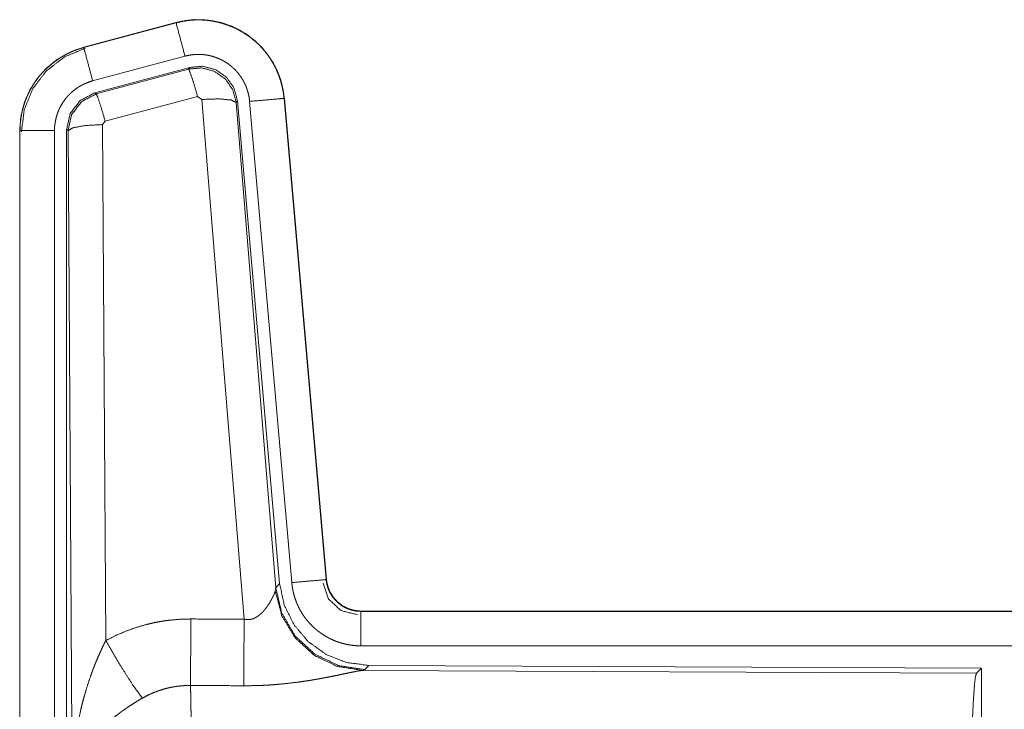
# Model space of a CAD drawing. Units: inches. Extents: x 17 to 148, y 11 to 128.
# Drawn here: x 19 to 21, y 31 to 32 of the extents above; entities that cross this region are included whole.
import ezdxf

# ---------------------------------------------------------------- set-up
doc = ezdxf.new("R2010")
doc.units = ezdxf.units.IN
doc.header["$MEASUREMENT"] = 0
doc.layers.add('Trimetric', color=7, linetype='Continuous', true_color=0xffffff)

msp = doc.modelspace()

# ---------------------------------------------------------------- linework, layer by layer
at = {"layer": 'Trimetric', "color": 18, "linetype": 'Continuous', "lineweight": 18}
for p, q in [((19.7101, 31.6689), (19.5765, 31.6331)), ((19.5766, 31.6327), (19.7102, 31.6685)), ((19.7101, 31.6689), (19.7102, 31.6685)), ((19.5765, 31.6331), (19.5766, 31.6327)), ((19.5895, 31.5845), (19.7231, 31.6203)), ((19.5926, 31.5671), (19.73, 31.6039)), ((19.5947, 31.5655), (19.7283, 31.6016)), ((19.7283, 31.6016), (19.73, 31.6039)), ((19.5926, 31.5671), (19.5947, 31.5655)), ((19.7413, 31.562), (19.6076, 31.5259)), ((19.7475, 31.5575), (19.7413, 31.562)), ((19.8087, 30.8046), (19.7475, 31.5575)), ((19.799, 31.5556), (19.7973, 31.5532)), ((19.7973, 31.5532), (19.8545, 30.8502)), ((19.799, 31.5556), (19.8601, 30.8564)), ((19.8167, 31.5547), (19.8777, 30.8577)), ((19.8665, 31.5591), (19.9274, 30.862)), ((19.8669, 31.5591), (19.8665, 31.5591)), ((19.9279, 30.8621), (19.8669, 31.5591)), ((19.6076, 31.5259), (19.6039, 31.5211)), ((19.6039, 31.5211), (19.6085, 30.7737)), ((19.4839, 31.5125), (19.4843, 31.5125)), ((19.4839, 31.5125), (19.4839, 30.3063)), ((19.4843, 30.3063), (19.4843, 31.5125)), ((19.5343, 30.3063), (19.5343, 31.5125)), ((19.5518, 30.3039), (19.5518, 31.514)), ((19.5539, 31.5124), (19.5518, 31.514)), ((19.5598, 30.5593), (19.5539, 31.5124)), ((19.8545, 30.8502), (19.8601, 30.8564)), ((19.9279, 30.8621), (19.9274, 30.862)), ((19.8538, 30.8455), (19.8545, 30.8502)), ((19.9776, 30.8164), (19.9776, 30.816)), ((25.5091, 30.8164), (19.9776, 30.8164)), ((19.9776, 30.816), (24.4692, 30.816)), ((19.9776, 30.7661), (24.4692, 30.7661)), ((19.989, 30.7378), (19.9833, 30.7316)), ((19.989, 30.7378), (20.876, 30.7339)), ((19.9833, 30.7316), (19.9796, 30.7305)), ((19.9796, 30.7305), (20.8687, 30.7266)), ((20.8687, 30.7266), (20.876, 30.7339)), ((20.876, 30.7339), (20.876, 30.139))]:
    msp.add_line(p, q, dxfattribs=at)
for points, knots in [([(19.8669, 31.5591), (19.8649, 31.5726), (19.8616, 31.5858), (19.8568, 31.5986), (19.8506, 31.6107), (19.8432, 31.6221), (19.8345, 31.6327), (19.8248, 31.6422), (19.8141, 31.6506), (19.8025, 31.6578), (19.7902, 31.6637), (19.7774, 31.6682), (19.7641, 31.6713), (19.7506, 31.6729), (19.737, 31.6731), (19.7234, 31.6717), (19.7101, 31.6689)], [0, 0, 0.062536, 0.125055, 0.187564, 0.250062, 0.312549, 0.375042, 0.437525, 0.500005, 0.562478, 0.62496, 0.68745, 0.749942, 0.812448, 0.874951, 0.937476, 1, 1]), ([(19.7102, 31.6685), (19.7168, 31.6701), (19.7235, 31.6713), (19.7302, 31.6722), (19.737, 31.6727), (19.7437, 31.6728), (19.7505, 31.6725), (19.7522, 31.6724), (19.754, 31.6722), (19.7557, 31.6721), (19.7573, 31.6719), (19.7607, 31.6714), (19.7641, 31.6709), (19.7707, 31.6695), (19.7772, 31.6678), (19.7837, 31.6657), (19.79, 31.6633), (19.7916, 31.6627), (19.7932, 31.662), (19.7947, 31.6613), (19.7963, 31.6605), (19.7993, 31.659), (19.8023, 31.6574), (19.8082, 31.654), (19.8138, 31.6503), (19.8192, 31.6463), (19.8245, 31.6419), (19.8258, 31.6408), (19.827, 31.6396), (19.8283, 31.6385), (19.8295, 31.6373), (19.8319, 31.6349), (19.8342, 31.6324), (19.8387, 31.6273), (19.8428, 31.6219), (19.8467, 31.6164), (19.8502, 31.6106), (19.8511, 31.6091), (19.8519, 31.6076), (19.8527, 31.6061), (19.8535, 31.6046), (19.855, 31.6015), (19.8564, 31.5984), (19.8589, 31.5921), (19.8612, 31.5858), (19.863, 31.5793), (19.8645, 31.5726), (19.8651, 31.5693), (19.8657, 31.5659), (19.8661, 31.5625), (19.8665, 31.5591)], [0, 0, 0.031408, 0.062617, 0.093727, 0.124828, 0.156018, 0.187384, 0.195261, 0.203132, 0.210989, 0.218828, 0.234471, 0.250069, 0.281196, 0.312288, 0.343449, 0.374766, 0.38264, 0.390515, 0.398391, 0.406237, 0.421899, 0.437519, 0.468661, 0.499751, 0.530895, 0.562181, 0.570033, 0.57791, 0.585789, 0.59365, 0.609336, 0.624971, 0.656125, 0.687218, 0.718344, 0.749602, 0.757445, 0.765295, 0.773172, 0.781057, 0.796753, 0.812408, 0.843595, 0.874692, 0.905806, 0.937038, 0.952729, 0.968469, 0.984237, 1, 1]), ([(19.7231, 31.6203), (19.7168, 31.6439), (19.7102, 31.6685)], [0, 0, 0.490156, 1, 1]), ([(19.5765, 31.6331), (19.5573, 31.6262), (19.5394, 31.6163), (19.5234, 31.6036), (19.5097, 31.5885), (19.4986, 31.5713), (19.4905, 31.5526), (19.4856, 31.5328), (19.4839, 31.5125)], [0, 0, 0.12502, 0.250025, 0.375024, 0.500004, 0.624977, 0.749984, 0.874968, 1, 1]), ([(19.4843, 31.5125), (19.4847, 31.5227), (19.486, 31.5327), (19.488, 31.5427), (19.4909, 31.5524), (19.4913, 31.5537), (19.4917, 31.5549), (19.4922, 31.5561), (19.4926, 31.5573), (19.4936, 31.5596), (19.4946, 31.562), (19.4967, 31.5666), (19.499, 31.5711), (19.5041, 31.5799), (19.51, 31.5882), (19.5116, 31.5902), (19.5132, 31.5922), (19.5149, 31.5942), (19.5165, 31.5961), (19.52, 31.5998), (19.5237, 31.6033), (19.5313, 31.6099), (19.5396, 31.6159), (19.5406, 31.6166), (19.5417, 31.6173), (19.5428, 31.618), (19.5439, 31.6187), (19.5461, 31.62), (19.5483, 31.6213), (19.5528, 31.6237), (19.5574, 31.6259), (19.5621, 31.6279), (19.5668, 31.6297), (19.5692, 31.6305), (19.5717, 31.6313), (19.5729, 31.6317), (19.5741, 31.632), (19.5747, 31.6322), (19.5754, 31.6324), (19.5757, 31.6325), (19.576, 31.6326), (19.5763, 31.6326), (19.5764, 31.6327), (19.5766, 31.6327)], [0, 0, 0.062695, 0.124927, 0.187161, 0.249765, 0.257649, 0.265514, 0.273392, 0.281235, 0.296906, 0.312536, 0.343735, 0.374837, 0.437041, 0.499581, 0.515311, 0.531068, 0.546761, 0.562417, 0.593616, 0.624749, 0.686943, 0.749414, 0.757262, 0.765126, 0.773009, 0.780884, 0.796623, 0.812305, 0.843598, 0.874815, 0.906001, 0.937231, 0.952879, 0.968548, 0.976398, 0.984248, 0.98819, 0.99212, 0.994093, 0.996061, 0.998028, 0.999021, 1, 1]), ([(19.4864, 31.5105), (19.4905, 31.543), (19.5029, 31.5732), (19.5227, 31.5991), (19.5485, 31.619), (19.5785, 31.6315)], [0, 0, 0.200399, 0.400557, 0.600467, 0.800253, 1, 1]), ([(19.5895, 31.5845), (19.5785, 31.6257), (19.5766, 31.6327)], [0, 0, 0.854719, 1, 1]), ([(19.7231, 31.6203), (19.7271, 31.6212), (19.7311, 31.6219), (19.7351, 31.6224), (19.7391, 31.6227), (19.7432, 31.6228), (19.7473, 31.6226), (19.7483, 31.6226), (19.7493, 31.6225), (19.7503, 31.6224), (19.7514, 31.6223), (19.7534, 31.622), (19.7554, 31.6217), (19.7593, 31.6209), (19.7633, 31.6198), (19.7671, 31.6186), (19.7709, 31.6171), (19.7728, 31.6163), (19.7747, 31.6155), (19.7765, 31.6146), (19.7783, 31.6136), (19.7818, 31.6116), (19.7852, 31.6094), (19.7884, 31.6069), (19.7916, 31.6043), (19.7931, 31.603), (19.7946, 31.6016), (19.796, 31.6001), (19.7974, 31.5986), (19.8, 31.5956), (19.8025, 31.5924), (19.8048, 31.589), (19.807, 31.5856), (19.8075, 31.5847), (19.808, 31.5838), (19.8084, 31.5829), (19.8089, 31.582), (19.8098, 31.5801), (19.8107, 31.5783), (19.8122, 31.5745), (19.8135, 31.5707), (19.8146, 31.5668), (19.8155, 31.5629), (19.8159, 31.5608), (19.8162, 31.5588), (19.8165, 31.5568), (19.8167, 31.5547)], [0, 0, 0.031408, 0.062621, 0.093727, 0.124829, 0.156018, 0.187376, 0.195252, 0.203135, 0.210991, 0.218824, 0.234474, 0.25007, 0.281197, 0.312296, 0.343446, 0.374769, 0.390504, 0.406231, 0.421895, 0.437519, 0.468656, 0.499745, 0.530898, 0.562178, 0.577917, 0.59364, 0.609332, 0.624969, 0.656121, 0.687218, 0.718343, 0.749595, 0.757449, 0.765304, 0.773183, 0.781061, 0.796747, 0.812416, 0.843594, 0.874696, 0.905813, 0.937042, 0.952715, 0.968468, 0.984233, 1, 1]), ([(19.7283, 31.6016), (19.7473, 31.6032), (19.7658, 31.5982), (19.7814, 31.5873), (19.7923, 31.5716), (19.7973, 31.5532)], [0, 0, 0.19992, 0.399901, 0.59993, 0.799966, 1, 1]), ([(19.7413, 31.562), (19.7355, 31.582), (19.7308, 31.5961), (19.7283, 31.6016)], [0, 0, 0.499939, 0.857118, 1, 1]), ([(19.73, 31.6039), (19.749, 31.6056), (19.7675, 31.6006), (19.7831, 31.5897), (19.794, 31.5741), (19.799, 31.5556)], [0, 0, 0.200067, 0.40004, 0.599972, 0.799936, 1, 1]), ([(19.5343, 31.5125), (19.5345, 31.5186), (19.5353, 31.5246), (19.5365, 31.5305), (19.5382, 31.5364), (19.5387, 31.5378), (19.5393, 31.5393), (19.5398, 31.5407), (19.5404, 31.5421), (19.5417, 31.5449), (19.5431, 31.5476), (19.5461, 31.5528), (19.5496, 31.5578), (19.5506, 31.559), (19.5516, 31.5602), (19.5526, 31.5614), (19.5536, 31.5625), (19.5557, 31.5647), (19.5578, 31.5668), (19.5624, 31.5708), (19.5674, 31.5744), (19.5686, 31.5752), (19.5699, 31.5761), (19.5713, 31.5768), (19.5726, 31.5776), (19.5753, 31.579), (19.578, 31.5803), (19.5837, 31.5826), (19.5895, 31.5845)], [0, 0, 0.062681, 0.124945, 0.187159, 0.249753, 0.265518, 0.281229, 0.296923, 0.312533, 0.34373, 0.374835, 0.437049, 0.499579, 0.515311, 0.53107, 0.546762, 0.562406, 0.593609, 0.624755, 0.686957, 0.749423, 0.765151, 0.780904, 0.796628, 0.81232, 0.843603, 0.874824, 0.937242, 1, 1]), ([(19.5518, 31.514), (19.557, 31.5372), (19.5715, 31.5561), (19.5926, 31.5671)], [0, 0, 0.333363, 0.666653, 1, 1]), ([(19.5539, 31.5124), (19.5591, 31.5356), (19.5736, 31.5545), (19.5947, 31.5655)], [0, 0, 0.333378, 0.666735, 1, 1]), ([(19.6076, 31.5259), (19.6018, 31.5459), (19.5971, 31.5601), (19.5947, 31.5655)], [0, 0, 0.4999, 0.857179, 1, 1]), ([(19.7475, 31.5575), (19.7717, 31.5584), (19.7898, 31.5568), (19.7973, 31.5532)], [0, 0, 0.477928, 0.836737, 1, 1]), ([(19.8167, 31.5547), (19.8592, 31.5585), (19.8665, 31.5591)], [0, 0, 0.85467, 1, 1]), ([(19.6039, 31.5211), (19.5794, 31.5198), (19.5612, 31.5166), (19.5539, 31.5124)], [0, 0, 0.477037, 0.836509, 1, 1]), ([(19.5343, 31.5125), (19.5098, 31.5125), (19.4843, 31.5125)], [0, 0, 0.490179, 1, 1]), ([(19.8601, 30.8564), (19.8668, 30.8251), (19.8809, 30.7965), (19.9016, 30.7721), (19.9276, 30.7535), (19.9573, 30.7418), (19.989, 30.7378)], [0, 0, 0.166698, 0.333367, 0.5, 0.666646, 0.8333, 1, 1]), ([(19.8777, 30.8577), (19.9202, 30.8614), (19.9274, 30.862)], [0, 0, 0.85467, 1, 1]), ([(19.8777, 30.8577), (19.8782, 30.853), (19.8789, 30.8484), (19.8798, 30.8439), (19.881, 30.8394), (19.8823, 30.835), (19.8839, 30.8306), (19.8847, 30.8284), (19.8857, 30.8263), (19.8861, 30.8252), (19.8866, 30.8241), (19.8871, 30.8231), (19.8876, 30.822), (19.8898, 30.8179), (19.8921, 30.8139), (19.8946, 30.81), (19.8973, 30.8062), (19.9002, 30.8026), (19.9032, 30.7991), (19.9048, 30.7974), (19.9065, 30.7957), (19.9081, 30.794), (19.9098, 30.7924), (19.9133, 30.7894), (19.9169, 30.7865), (19.9207, 30.7838), (19.9246, 30.7813), (19.9265, 30.78), (19.9286, 30.7789), (19.9296, 30.7783), (19.9306, 30.7778), (19.9317, 30.7772), (19.9327, 30.7767), (19.9369, 30.7747), (19.9412, 30.7729), (19.9456, 30.7713), (19.95, 30.77), (19.9545, 30.7688), (19.959, 30.7678), (19.9613, 30.7674), (19.9636, 30.7671), (19.9659, 30.7668), (19.9683, 30.7665), (19.9729, 30.7662), (19.9776, 30.7661)], [0, 0, 0.031419, 0.062638, 0.093785, 0.124859, 0.155967, 0.187161, 0.202819, 0.218533, 0.226404, 0.234286, 0.242146, 0.249999, 0.281279, 0.312418, 0.34351, 0.374614, 0.405768, 0.437086, 0.4528, 0.468551, 0.484238, 0.499871, 0.531051, 0.562151, 0.593238, 0.624374, 0.639984, 0.655629, 0.663479, 0.671326, 0.6792, 0.687072, 0.718462, 0.749666, 0.780777, 0.81186, 0.842973, 0.874183, 0.889851, 0.905569, 0.921323, 0.937068, 0.968513, 1, 1]), ([(19.923, 30.8567), (19.931, 30.8337), (19.9491, 30.8171), (19.9728, 30.8111)], [0, 0, 0.333282, 0.666679, 1, 1]), ([(19.9274, 30.862), (19.9281, 30.8574), (19.9291, 30.8529), (19.9298, 30.8506), (19.9306, 30.8484), (19.931, 30.8474), (19.9315, 30.8463), (19.9319, 30.8452), (19.9324, 30.8441), (19.9347, 30.8401), (19.9373, 30.8362), (19.9388, 30.8344), (19.9403, 30.8326), (19.9411, 30.8317), (19.9419, 30.8309), (19.9427, 30.8301), (19.9436, 30.8293), (19.9472, 30.8263), (19.951, 30.8237), (19.952, 30.8231), (19.953, 30.8225), (19.954, 30.8219), (19.9551, 30.8214), (19.9572, 30.8204), (19.9593, 30.8195), (19.9638, 30.818), (19.9683, 30.8169), (19.9706, 30.8165), (19.9729, 30.8163), (19.9741, 30.8162), (19.9753, 30.8161), (19.9765, 30.8161), (19.9776, 30.816)], [0, 0, 0.062638, 0.124864, 0.155966, 0.187174, 0.202819, 0.218555, 0.23428, 0.250014, 0.312428, 0.37463, 0.405776, 0.43708, 0.452816, 0.468575, 0.484254, 0.49991, 0.562168, 0.624392, 0.64001, 0.655641, 0.671354, 0.687096, 0.718489, 0.749677, 0.811875, 0.874184, 0.905574, 0.937049, 0.952782, 0.968516, 0.984251, 1, 1]), ([(19.9776, 30.8164), (19.9684, 30.8173), (19.9595, 30.8198), (19.9512, 30.824), (19.9439, 30.8296), (19.9377, 30.8364), (19.9328, 30.8443), (19.9295, 30.853), (19.9279, 30.8621)], [0, 0, 0.125031, 0.250033, 0.37501, 0.500022, 0.624987, 0.749987, 0.87498, 1, 1]), ([(19.8087, 30.8046), (19.8113, 30.8041), (19.8139, 30.804), (19.8153, 30.804), (19.8166, 30.8042), (19.8178, 30.8043), (19.8191, 30.8046), (19.8203, 30.8049), (19.8215, 30.8053), (19.8221, 30.8055), (19.8226, 30.8057), (19.8232, 30.806), (19.8238, 30.8062), (19.8259, 30.8073), (19.828, 30.8086), (19.8299, 30.81), (19.8317, 30.8114), (19.8334, 30.8129), (19.835, 30.8145), (19.8358, 30.8153), (19.8365, 30.8161), (19.8373, 30.8169), (19.838, 30.8178), (19.8393, 30.8194), (19.8406, 30.8211), (19.843, 30.8244), (19.8452, 30.8278), (19.8457, 30.8286), (19.8462, 30.8295), (19.8467, 30.8303), (19.8471, 30.8311), (19.848, 30.8327), (19.8489, 30.8343), (19.8504, 30.8374), (19.8518, 30.8403), (19.8521, 30.841), (19.8524, 30.8417), (19.8526, 30.8424), (19.8529, 30.843), (19.8534, 30.8443), (19.8538, 30.8455)], [0, 0, 0.039956, 0.079612, 0.099485, 0.11928, 0.138761, 0.158011, 0.17709, 0.196052, 0.205484, 0.21494, 0.224354, 0.233756, 0.270835, 0.307252, 0.343007, 0.378059, 0.412578, 0.446643, 0.46354, 0.480288, 0.496894, 0.513363, 0.545874, 0.577879, 0.64044, 0.701099, 0.715937, 0.730672, 0.745167, 0.75952, 0.787688, 0.815087, 0.867456, 0.916249, 0.927823, 0.939128, 0.950175, 0.960855, 0.981211, 1, 1]), ([(19.9796, 30.7305), (19.9433, 30.7363), (19.9101, 30.7524), (19.8828, 30.7774), (19.8634, 30.8093), (19.8538, 30.8455)], [0, 0, 0.197937, 0.396862, 0.597011, 0.798206, 1, 1]), ([(19.9833, 30.7316), (19.9455, 30.7374), (19.911, 30.7541), (19.8828, 30.78), (19.8634, 30.813), (19.8545, 30.8502)], [0, 0, 0.199963, 0.399984, 0.600014, 0.800036, 1, 1]), ([(19.9776, 30.7661), (19.9776, 30.7906), (19.9776, 30.816)], [0, 0, 0.490228, 1, 1]), ([(19.6085, 30.7737), (19.6228, 30.781), (19.6375, 30.7873), (19.6525, 30.7927), (19.6678, 30.7971), (19.6756, 30.799), (19.6835, 30.8006), (19.6875, 30.8013), (19.6915, 30.802), (19.6955, 30.8025), (19.6995, 30.8031), (19.7155, 30.8045), (19.7317, 30.805)], [0, 0, 0.125035, 0.249361, 0.373422, 0.497738, 0.560158, 0.622821, 0.654277, 0.685764, 0.717222, 0.748649, 0.874224, 1, 1]), ([(19.7311, 30.7086), (19.7312, 30.7318), (19.7317, 30.805)], [0, 0, 0.240411, 1, 1]), ([(19.8082, 30.7083), (19.8083, 30.7314), (19.8087, 30.8046)], [0, 0, 0.240543, 1, 1]), ([(19.5598, 30.5593), (19.5598, 30.561), (19.5598, 30.5627), (19.5598, 30.5645), (19.5599, 30.5662), (19.5599, 30.5697), (19.56, 30.5731), (19.5602, 30.58), (19.5605, 30.587), (19.5614, 30.6008), (19.5626, 30.6146), (19.5634, 30.6215), (19.5642, 30.6283), (19.5652, 30.6352), (19.5662, 30.642), (19.5686, 30.6557), (19.5714, 30.6693), (19.5729, 30.676), (19.5746, 30.6828), (19.5763, 30.6895), (19.5782, 30.6962), (19.5822, 30.7095), (19.5867, 30.7227), (19.5879, 30.726), (19.5891, 30.7293), (19.5903, 30.7326), (19.5915, 30.7358), (19.5941, 30.7423), (19.5968, 30.7487), (19.5996, 30.755), (19.6025, 30.7613), (19.6054, 30.7676), (19.6085, 30.7737)], [0, 0, 0.007801, 0.015602, 0.023418, 0.031234, 0.046838, 0.062459, 0.093678, 0.124883, 0.187281, 0.249656, 0.280855, 0.312045, 0.343233, 0.374412, 0.43678, 0.499272, 0.530572, 0.561894, 0.593215, 0.624528, 0.687194, 0.749948, 0.765667, 0.781384, 0.797071, 0.812756, 0.844075, 0.875344, 0.906559, 0.937743, 0.968887, 1, 1]), ([(19.6085, 30.7737), (19.629, 30.7386), (19.6473, 30.7098), (19.6614, 30.6903)], [0, 0, 0.411292, 0.756848, 1, 1]), ([(19.9796, 30.7305), (19.9774, 30.7302), (19.9748, 30.7298), (19.9733, 30.7295), (19.9718, 30.7293), (19.9702, 30.729), (19.9685, 30.7286), (19.9649, 30.7279), (19.961, 30.7271), (19.9524, 30.7253), (19.9501, 30.7248), (19.9477, 30.7243), (19.9453, 30.7238), (19.9441, 30.7235), (19.9378, 30.7223), (19.9326, 30.7212), (19.9272, 30.7202), (19.9218, 30.7191), (19.9161, 30.7181), (19.9103, 30.7171), (19.9074, 30.7166), (19.9044, 30.7161), (19.9015, 30.7156), (19.8984, 30.7152), (19.8924, 30.7143), (19.8862, 30.7134), (19.8737, 30.7119), (19.8609, 30.7106), (19.8544, 30.71), (19.8478, 30.7095), (19.8413, 30.7091), (19.8347, 30.7088), (19.8215, 30.7084), (19.8082, 30.7083)], [0, 0, 0.012759, 0.028026, 0.036548, 0.045559, 0.05506, 0.065032, 0.086287, 0.109215, 0.159753, 0.173324, 0.187246, 0.201511, 0.208747, 0.245809, 0.276457, 0.307938, 0.340231, 0.373298, 0.407136, 0.424337, 0.441686, 0.45915, 0.476725, 0.512171, 0.548014, 0.620895, 0.69533, 0.733008, 0.770802, 0.808698, 0.846719, 0.9231, 1, 1]), ([(20.8597, 30.4613), (20.8599, 30.5064), (20.8603, 30.5502), (20.8609, 30.5914), (20.8618, 30.6288), (20.8629, 30.6614), (20.8642, 30.6881), (20.8656, 30.7082), (20.8671, 30.7212), (20.8687, 30.7266)], [0, 0, 0.169677, 0.334423, 0.489478, 0.630319, 0.752874, 0.853605, 0.929613, 0.978765, 1, 1]), ([(19.7311, 30.7086), (19.7219, 30.7084), (19.7128, 30.7076), (19.7105, 30.7073), (19.7082, 30.7069), (19.7059, 30.7065), (19.7037, 30.7061), (19.6992, 30.7052), (19.6948, 30.7041), (19.6861, 30.7014), (19.6776, 30.6983), (19.6694, 30.6946), (19.6614, 30.6903)], [0, 0, 0.126057, 0.251872, 0.283372, 0.314898, 0.346442, 0.377949, 0.440705, 0.50313, 0.627374, 0.75123, 0.875275, 1, 1]), ([(19.7311, 30.7086), (19.7312, 30.7045), (19.7313, 30.7001), (19.7314, 30.6977), (19.7314, 30.6953), (19.7315, 30.6928), (19.7315, 30.6903), (19.7317, 30.6793), (19.7319, 30.6673), (19.732, 30.6609), (19.7322, 30.6507), (19.7323, 30.6436), (19.7323, 30.6399), (19.7325, 30.6248), (19.7326, 30.6089), (19.7327, 30.5923), (19.7329, 30.5749), (19.7329, 30.5659), (19.7329, 30.5568), (19.733, 30.5383), (19.7331, 30.5004), (19.7332, 30.481), (19.7332, 30.4761), (19.7332, 30.4712), (19.7332, 30.4613)], [0, 0, 0.01663, 0.034603, 0.044108, 0.05389, 0.063975, 0.074323, 0.118556, 0.167223, 0.193207, 0.234303, 0.263117, 0.277913, 0.339081, 0.403314, 0.470562, 0.540876, 0.577191, 0.614032, 0.688715, 0.841949, 0.920527, 0.940362, 0.960237, 1, 1]), ([(19.6614, 30.6903), (19.6559, 30.6871), (19.6506, 30.6838), (19.6453, 30.6804), (19.64, 30.677), (19.6374, 30.6752), (19.6349, 30.6734), (19.6323, 30.6716), (19.6298, 30.6697), (19.6248, 30.6659), (19.62, 30.6621), (19.6176, 30.6601), (19.6153, 30.6581), (19.613, 30.6561), (19.6107, 30.6541), (19.6064, 30.6501), (19.6022, 30.646), (19.5982, 30.6418), (19.5943, 30.6376), (19.5925, 30.6355), (19.5907, 30.6334), (19.5898, 30.6323), (19.5889, 30.6312), (19.588, 30.6301), (19.5872, 30.629), (19.5808, 30.6203), (19.5754, 30.6115), (19.5729, 30.6071), (19.5707, 30.6027), (19.5697, 30.6005), (19.5687, 30.5982), (19.5678, 30.596), (19.5669, 30.5938), (19.5639, 30.5849), (19.5618, 30.5762), (19.561, 30.5719), (19.5605, 30.5676), (19.5602, 30.5655), (19.5601, 30.5634), (19.56, 30.5624), (19.5599, 30.5613), (19.5599, 30.5603), (19.5598, 30.5593)], [0, 0, 0.036335, 0.072669, 0.108991, 0.145315, 0.163497, 0.181673, 0.199858, 0.21801, 0.25408, 0.289887, 0.307677, 0.325348, 0.342875, 0.360261, 0.394615, 0.428447, 0.461823, 0.494777, 0.511102, 0.527338, 0.535412, 0.543479, 0.551499, 0.559493, 0.621832, 0.681648, 0.710762, 0.739404, 0.753573, 0.767635, 0.781617, 0.795486, 0.849553, 0.90148, 0.926733, 0.951576, 0.963838, 0.976002, 0.98204, 0.988055, 0.994048, 1, 1])]:
    msp.add_open_spline(points, degree=1, knots=knots, dxfattribs=at)
for points in [[(19.7317, 30.805), (19.8087, 30.8046)], [(19.8082, 30.7083), (19.7311, 30.7086)]]:
    msp.add_open_spline(points, degree=1, dxfattribs=at)

doc.saveas('drawing.dxf')
